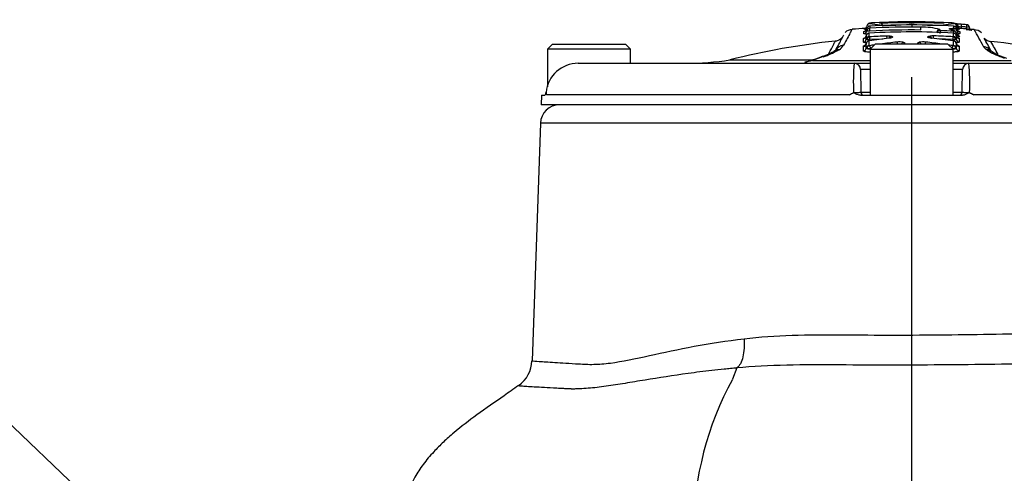
# Model space of a CAD drawing. Units: millimetres. Extents: x 0 to 594, y 0 to 420.
# Drawn here: x 304 to 323, y 250 to 259 of the extents above; entities that cross this region are included whole.
import ezdxf
from ezdxf import colors
from ezdxf.entities.mleader import LeaderData, LeaderLine
from ezdxf.enums import TextEntityAlignment as Align
from ezdxf.lldxf.tags import DXFTag
from ezdxf.math import Vec2, Vec3

# ---------------------------------------------------------------- set-up
doc = ezdxf.new("R2010")
doc.units = ezdxf.units.MM
for name, color, linetype in [('Default', 7, 'Continuous'), ('II2-04CAP-STD', 7, 'Continuous'), ('II2-04SHW-STD', 7, 'Continuous'), ('TSH-1', 7, 'Continuous')]:
    doc.layers.add(name, color=color, linetype=linetype)
doc.styles.add('SEACAD_Arial', font='arial.ttf')
tags = doc.linetypes.add('CENTER2', pattern=[28.575, 19.05, -3.175, 3.175, -3.175]).pattern_tags.tags
tags[10:11] = [DXFTag(74, 4), DXFTag(75, 0), DXFTag(340, '0'), DXFTag(46, 0.0), DXFTag(50, 0.0), DXFTag(44, 0.0), DXFTag(45, 0.0)]
tags[8:9] = [DXFTag(74, 4), DXFTag(75, 0), DXFTag(340, '0'), DXFTag(46, 0.0), DXFTag(50, 0.0), DXFTag(44, 0.0), DXFTag(45, 0.0)]
tags[6:7] = [DXFTag(74, 4), DXFTag(75, 0), DXFTag(340, '0'), DXFTag(46, 0.0), DXFTag(50, 0.0), DXFTag(44, 0.0), DXFTag(45, 0.0)]
tags[4:5] = [DXFTag(74, 4), DXFTag(75, 0), DXFTag(340, '0'), DXFTag(46, 0.0), DXFTag(50, 0.0), DXFTag(44, 0.0), DXFTag(45, 0.0)]
doc.dimstyles.new('ISO-InstDr', dxfattribs={"dimtxt": 3.2, "dimasz": 4.48, "dimexe": 1.6, "dimexo": 1.6, "dimgap": 0.8, "dimtad": 1, "dimdec": 0, "dimlfac": 8, "dimzin": 0, "dimdsep": 46, "dimtxsty": 'SEACAD_Arial', "dimblk1": '_SE_FILLED', "dimblk2": '_SE_FILLED', "dimsah": 1, "dimcen": 1.6, "dimadec": 0, "dimazin": 0, "dimtfac": 0.5, "dimtofl": 0, "dimtmove": 0, "dimatfit": 3, "dimfxl": 1, "dimtzin": 0, "dimarcsym": 0})

# ---------------------------------------------------------------- blocks, each defined once
blk = doc.blocks.new('SEANNOT_GROUP116')
at = {"layer": 'Default', "color": 7, "linetype": 'CENTER2'}
blk.add_line((321.339, 257.736), (321.339, 204.576), dxfattribs=at)
blk = doc.blocks.new('SE5')
at = {"layer": 'II2-04CAP-STD', "color": 7, "linetype": 'Continuous'}
for p, q in [((321.342, 258.819), (321.342, 258.803)), ((321.342, 258.78), (321.342, 258.726)), ((320.404, 258.59), (320.404, 258.63)), ((320.461, 258.643), (320.461, 258.682)), ((320.506, 258.597), (320.506, 258.529)), ((320.52, 258.735), (320.52, 258.695)), ((320.525, 258.639), (320.522, 258.695)), ((321.518, 258.661), (321.519, 258.717)), ((321.831, 258.62), (321.831, 258.62)), ((321.894, 258.669), (321.894, 258.651)), ((321.897, 258.65), (321.895, 258.592)), ((322.161, 258.637), (322.159, 258.601)), ((322.162, 258.529), (322.162, 258.598)), ((322.165, 258.694), (322.165, 258.735)), ((322.223, 258.682), (322.223, 258.642)), ((322.281, 258.629), (322.281, 258.589)), ((322.309, 258.725), (322.307, 258.689)), ((322.41, 258.718), (322.408, 258.681)), ((314.314, 258.384), (314.214, 258.284)), ((314.314, 258.384), (315.739, 258.384)), ((315.839, 258.284), (315.739, 258.384)), ((320.396, 258.426), (320.396, 258.493)), ((320.454, 258.48), (320.454, 258.548)), ((320.454, 258.308), (320.454, 258.395)), ((320.506, 258.444), (320.506, 258.355)), ((320.514, 258.527), (320.517, 258.472)), ((320.779, 258.484), (320.517, 258.472)), ((320.517, 258.472), (320.517, 258.47)), ((320.627, 258.384), (320.527, 258.284)), ((322.052, 258.384), (320.627, 258.384)), ((320.852, 258.543), (320.854, 258.494)), ((321.77, 258.496), (321.771, 258.545)), ((322.152, 258.473), (321.859, 258.486)), ((322.152, 258.284), (322.052, 258.384)), ((322.152, 258.473), (322.155, 258.528)), ((322.152, 258.471), (322.152, 258.473)), ((322.162, 258.356), (322.162, 258.444)), ((322.215, 258.549), (322.215, 258.481)), ((322.215, 258.396), (322.215, 258.308)), ((322.273, 258.494), (322.273, 258.426)), ((315.839, 258.284), (314.214, 258.284)), ((314.214, 258.284), (314.214, 257.55)), ((315.839, 258.009), (315.839, 258.284)), ((319.921, 258.275), (319.898, 258.262)), ((320.396, 258.254), (320.396, 258.342)), ((320.527, 258.284), (322.152, 258.284)), ((320.527, 258.284), (320.527, 257.384)), ((320.539, 258.299), (320.539, 258.295)), ((322.152, 257.384), (322.152, 258.284)), ((322.273, 258.342), (322.273, 258.255)), ((322.828, 258.259), (322.791, 258.285)), ((314.817, 258.009), (320.217, 258.009)), ((317.787, 258.075), (319.382, 258.075)), ((319.358, 258.051), (319.295, 258.035)), ((319.364, 258.065), (319.321, 258.05)), ((319.402, 258.065), (319.358, 258.051)), ((319.612, 258.139), (319.402, 258.065)), ((319.402, 258.065), (320.527, 258.065)), ((320.217, 258.009), (320.527, 258.009)), ((322.152, 258.065), (323.286, 258.065)), ((322.152, 258.009), (322.462, 258.009)), ((322.462, 258.009), (327.862, 258.009)), ((320.527, 257.886), (320.342, 257.886)), ((320.342, 257.886), (320.349, 257.445)), ((322.337, 257.886), (322.152, 257.886)), ((322.33, 257.445), (322.337, 257.886)), ((320.349, 257.445), (320.527, 257.445)), ((322.152, 257.445), (322.33, 257.445)), ((314.096, 257.384), (314.093, 257.197)), ((314.096, 257.384), (314.165, 257.384)), ((320.122, 257.394), (314.199, 257.394)), ((320.341, 257.384), (322.338, 257.384)), ((328.48, 257.394), (322.557, 257.394)), ((328.586, 257.197), (314.093, 257.197))]:
    blk.add_line(p, q, dxfattribs=at)
for centre, radius, start, end in [((320.523, 258.728), 0.0625, 93.2285, 171.5831), ((320.957, 261.43), 2.677, 260.5745, 278.2656), ((321.167, 251.978), 6.844, 94.5499, 95.4297), ((321.339, 244.248), 14.511, 86.7525, 93.2252), ((321.354, 244.121), 14.7, 90.0554, 92.8403), ((321.24, 251.906), 6.914, 89.1491, 94.3832), ((320.714, 258.737), 0.0625, 0.0297, 92.5087), ((321.325, 244.121), 14.7, 87.1464, 89.9446), ((321.442, 251.883), 6.937, 85.6028, 90.8198), ((321.28, 235.254), 23.55, 88.5111, 89.8486), ((321.728, 261.415), 2.662, 261.6628, 279.4522), ((321.971, 258.737), 0.0625, 87.469, 105.9396), ((321.515, 251.999), 6.823, 84.537, 85.4288), ((322.161, 258.727), 0.0625, 8.3967, 86.7494), ((321.331, 244.172), 14.633, 85.7574, 86.1561), ((322.411, 258.7), 0.0648, 50.4939, 89.4151), ((320.169, 258.484), 0.182, 87.4579, 136.0421), ((321.339, 244.146), 14.575, 93.5377, 94.5776), ((320.91, 262.085), 3.44, 261.5296, 262.3518), ((320.4, 258.746), 0.0625, 273.6651, 351.5831), ((321.339, 244.198), 14.425, 86.7665, 93.2736), ((321.34, 244.231), 14.487, 89.2904, 93.2363), ((321.34, 244.188), 14.473, 89.2923, 93.2267), ((321.558, 257.542), 1.175, 73.3886, 91.8891), ((321.893, 258.604), 0.0642, 89.2906, 165.4739), ((321.339, 244.203), 14.457, 86.7404, 87.7871), ((322.155, 258.54), 0.0602, 25.8215, 92.1464), ((322.162, 258.725), 0.0105, 71.393, 90.6925), ((321.752, 261.799), 3.101, 278.2226, 278.7489), ((322.285, 258.745), 0.0625, 188.3967, 266.3128), ((322.168, 258.182), 0.56, 81.7443, 84.1906), ((321.339, 244.146), 14.575, 85.1708, 86.4979), ((321.774, 262.272), 3.626, 277.2579, 278.0429), ((321.516, 250.396), 8.324, 84.7265, 85.0107), ((322.321, 259.131), 0.406, 259.6644, 268.2976), ((322.29, 258.737), 0.0404, 181.7962, 218.7789), ((321.335, 244.159), 14.599, 85.7771, 86.1754), ((322.4, 258.361), 0.357, 77.9776, 88.3591), ((287.978, 239.632), 39.481, 28.2792, 28.8274), ((322.575, 258.481), 0.18, 43.4567, 92.8992), ((321.339, 244.146), 14.375, 95.9603, 104.3071), ((320.5, 258.591), 0.122, 256.3202, 277.7655), ((320.5, 260.846), 2.374, 269.3039, 270.3992), ((320.512, 258.551), 0.024, 263.0677, 273.964), ((322.368, 246.347), 12.241, 96.8864, 98.714), ((321.34, 244.188), 14.363, 91.9455, 93.2973), ((322.416, 245.892), 12.606, 96.2071, 97.6673), ((320.871, 258.052), 0.491, 84.0272, 92.2632), ((321.101, 258.002), 0.425, 79.646, 96.5292), ((321.568, 258.002), 0.425, 83.5193, 100.3413), ((320.262, 245.893), 12.604, 82.3724, 83.8329), ((321.754, 258.047), 0.498, 87.9963, 95.8494), ((321.736, 258.589), 0.0872, 261.0241, 267.257), ((320.371, 246.003), 12.571, 81.8418, 83.8084), ((321.339, 244.189), 14.363, 86.743, 88.2765), ((322.169, 258.592), 0.123, 262.3481, 283.5984), ((322.169, 260.856), 2.383, 269.6062, 270.6923), ((322.157, 258.552), 0.0241, 266.0942, 276.8902), ((288.653, 239.796), 38.899, 28.3192, 28.7372), ((322.91, 258.63), 0.194, 220.4602, 264.9987), ((289.283, 239.939), 38.363, 28.3926, 28.8271), ((321.339, 244.146), 14.375, 75.6929, 83.7945), ((319.083, 259.618), 1.56, 288.1166, 298.0732), ((319.006, 259.939), 1.9, 288.604, 297.9863), ((319.92, 258.113), 0.162, 89.6028, 122.9288), ((319.783, 258.508), 0.27, 300.6856, 327.0285), ((320.506, 258.386), 0.0963, 243.7629, 289.8237), ((320.506, 260.134), 1.835, 268.6651, 271.0133), ((320.512, 258.372), 0.0187, 256.7491, 280.0353), ((322.416, 245.892), 12.606, 98.2318, 98.6706), ((320.262, 245.893), 12.604, 81.3695, 81.75), ((322.163, 260.14), 1.84, 269.1608, 271.3318), ((322.163, 258.387), 0.0965, 257.6252, 296.1694), ((322.156, 258.373), 0.0188, 260.0201, 283.2246), ((322.919, 258.439), 0.2, 210.5564, 230.4168), ((322.788, 258.111), 0.174, 50.9546, 88.873), ((323.67, 259.685), 1.656, 239.426, 251.8436), ((323.577, 259.333), 1.282, 239.2024, 252.8443), ((314.815, 257.379), 0.63, 89.8087, 174.3804), ((316.926, 263.634), 5.625, 270, 278.8015), ((319.01, 259.049), 1.047, 284.1078, 287.244), ((309.628, 286.383), 29.946, 288.9664, 289.389), ((324.283, 257.642), 4.083, 174.8433, 182.8239), ((320.217, 257.884), 0.125, 1, 90), ((322.462, 257.884), 0.125, 90, 179), ((318.392, 257.641), 4.087, 357.1797, 5.1531), ((314.124, 257.446), 0.0625, 339.2456, 354.9775), ((314.161, 259.78), 2.34, 270.6227, 270.6608), ((314.381, 257.463), 0.194, 186.5876, 200.5521), ((319.968, 257.77), 0.406, 292.3389, 305.7328), ((320.412, 257.446), 0.0625, 181, 270), ((322.267, 257.446), 0.0625, 270, 359), ((322.711, 257.77), 0.406, 234.2672, 247.6611)]:
    blk.add_arc(centre, radius, start, end, dxfattribs=at)
for centre, major_axis, ratio, start_param, end_param in [((322.187, 258.727), (0.0625, 0.0001), 0.999567, 0.142557, 1.510103), ((322.308, 258.71), (-0.0042, -0.0624), 0.000173, 3.095151, 4.46233), ((322.409, 258.703), (-0.0046, -0.0623), 0.000176, 3.09519, 4.461758), ((320.4, 258.692), (0.0625, 0), 0.995812, 4.776647, 6.132434), ((320.4, 258.652), (0.0625, 0), 0.993096, 4.776647, 6.130342), ((320.51, 258.542), (-0.0562, 0), 0.986375, 4.769838, 6.169917), ((320.523, 258.673), (-0.0625, 0.0001), 0.99575, 4.769809, 6.133546), ((320.523, 258.633), (-0.0625, 0.0001), 0.993016, 4.769491, 6.131223), ((320.519, 258.544), (0.0032, -0.0562), 0.000073, 3.141951, 3.30585), ((320.527, 258.674), (0.0035, -0.0624), 0.000123, 3.141629, 3.233413), ((321.891, 258.589), (0.0625, -0.0001), 0.989136, 1.533995, 2.894356), ((322.092, 258.613), (-0.0162, -0.0604), 0.844576, 3.140492, 3.388012), ((322.15, 258.545), (-0.0032, -0.0562), 0.000072, -3.305851, -3.146441), ((322.159, 258.542), (0.0562, 0), 0.986376, 0.113935, 1.514036), ((322.16, 258.576), (-0.0555, -0.0287), 0.985433, 3.144732, 4.185009), ((322.16, 258.632), (0.0012, 0.0625), 0.301442, 4.797468, 6.158725), ((322.161, 258.673), (0.0625, 0.0001), 0.99575, 0.149277, 1.512993), ((322.162, 258.632), (0.0625, 0.0001), 0.992969, 0.15163, 1.513314), ((322.285, 258.691), (-0.0625, 0), 0.995812, 0.150385, 1.506152), ((322.285, 258.651), (-0.0625, 0), 0.993049, 0.152504, 1.506152), ((322.283, 258.596), (0.0555, 0.0288), 0.985543, 3.135505, 4.17562), ((322.413, 258.702), (0.0625, 0.0001), 0.998907, 0.129932, 0.876347), ((320.392, 258.555), (0.0625, 0), 0.986479, 4.777185, 6.169483), ((320.392, 258.487), (0.0625, 0), 0.981829, 4.777185, 6.16748), ((320.392, 258.403), (0.0625, 0), 0.976054, 4.777185, 6.165459), ((320.51, 258.474), (-0.0562, 0), 0.981715, 4.769724, 6.167839), ((320.51, 258.389), (-0.0562, 0), 0.975933, 4.769628, 6.165753), ((320.512, 258.472), (-0.0082, -0.0556), 0.722468, 3.42075, 4.818475), ((320.517, 258.392), (0.0085, -0.0556), 0.389944, 2.903792, 3.141811), ((320.924, 258.485), (0.0064, 0.0559), 0.588906, 0.240172, 1.339558), ((320.902, 258.445), (0.0067, -0.0558), 0.391403, 2.916193, 3.16196), ((321.054, 258.369), (-0.0061, 0.0559), 0.349308, 4.935981, 6.035172), ((321.178, 258.365), (0.012, 0.055), 0.685539, 0.323991, 1.377743), ((321.213, 258.346), (-0.0562, 0), 0.971436, 4.721435, 5.520515), ((321.456, 258.346), (0.0562, 0), 0.971436, 0.760381, 1.562436), ((321.491, 258.365), (0.012, -0.055), 0.683338, 1.761605, 2.818576), ((321.615, 258.369), (-0.006, -0.0559), 0.34934, 3.38961, 4.492234), ((321.702, 258.487), (0.0062, -0.0559), 0.56952, 1.850539, 2.905661), ((321.726, 258.446), (-0.0061, -0.0559), 0.359065, 3.122298, 3.363896), ((322.152, 258.392), (-0.008, -0.0557), 0.357699, 3.1506, 3.376134), ((322.157, 258.473), (0.0081, -0.0557), 0.719138, 1.466121, 2.86386), ((322.159, 258.474), (0.0562, 0), 0.981717, 0.116018, 1.514149), ((322.159, 258.389), (0.0562, 0), 0.97591, 0.118115, 1.514246), ((322.277, 258.556), (-0.0625, 0), 0.98648, 0.114372, 1.50669), ((322.277, 258.488), (-0.0625, 0), 0.981831, 0.116378, 1.50669), ((322.277, 258.403), (-0.0625, 0), 0.976031, 0.11841, 1.50669), ((319.917, 258.068), (0.098, -0.174), 0.862318, 2.673359, 3.152112), ((320.028, 258.166), (0.177, -0.093), 0.97124, 2.135091, 3.194296), ((320.392, 258.315), (0.0625, 0), 0.970034, 4.777185, 6.163737), ((320.51, 258.301), (-0.0562, 0), 0.96991, 4.769556, 6.163981), ((320.511, 258.299), (0.0186, 0.0531), 0.838373, 0.463137, 1.857289), ((320.519, 258.299), (-0.0085, 0.0556), 0.34759, 4.659435, 6.020258), ((322.15, 258.3), (-0.0084, -0.0556), 0.347631, 3.404525, 4.678796), ((322.158, 258.3), (0.0185, -0.0531), 0.836732, 1.286583, 2.680746), ((322.159, 258.302), (0.0562, 0), 0.969912, 0.119881, 1.514317), ((322.277, 258.315), (-0.0625, 0), 0.970037, 0.120127, 1.50669), ((322.727, 258.142), (-0.176, -0.095), 0.969151, 3.158963, 4.134425), ((322.808, 258.065), (-0.108, -0.168), 0.886415, 3.133462, 3.65626), ((322.808, 258.065), (-0.108, -0.168), 0.886415, 3.113031, 3.133462), ((319.314, 257.839), (0.048, -0.194), 0.625286, 3.141265, 3.333396), ((319.314, 257.839), (0.048, -0.194), 0.625286, 2.907828, 3.141265), ((319.381, 257.858), (0.06, -0.191), 0.614866, 2.844624, 3.141108), ((319.429, 257.874), (0.066, -0.189), 0.577724, 3.129851, 3.15582), ((319.429, 257.874), (0.066, -0.189), 0.577724, 2.810757, 3.129851), ((319.636, 257.947), (0.066, -0.189), 0.629709, 2.809272, 3.142925)]:
    blk.add_ellipse(centre, major_axis=major_axis, ratio=ratio, start_param=start_param, end_param=end_param, dxfattribs=at)
for points, knots in [([(320.604, 258.802), (320.585, 258.801), (320.548, 258.799), (320.526, 258.795), (320.51, 258.792), (320.497, 258.787), (320.494, 258.785)], [0, 0, 0, 0, 0.1862288, 0.4413385, 0.6296619, 0.6802988, 0.6802988, 0.6802988, 0.6802988]), ([(321.342, 258.804), (321.279, 258.804), (321.215, 258.803), (321.119, 258.802), (321.087, 258.802), (321.023, 258.8), (320.992, 258.8), (320.928, 258.798), (320.897, 258.798), (320.851, 258.797), (320.835, 258.796), (320.806, 258.796), (320.791, 258.796), (320.766, 258.796), (320.754, 258.796), (320.741, 258.796), (320.737, 258.796), (320.729, 258.796), (320.726, 258.797), (320.718, 258.797), (320.716, 258.798), (320.713, 258.798), (320.713, 258.799), (320.711, 258.799), (320.711, 258.799), (320.711, 258.8)], [0, 0, 0, 0, 0.25, 0.25, 0.375, 0.375, 0.5, 0.5, 0.625, 0.625, 0.6875, 0.6875, 0.75, 0.75, 0.8125, 0.8125, 0.84375, 0.84375, 0.875, 0.875, 0.9375, 0.9375, 0.96875, 0.96875, 1, 1, 1, 1]), ([(321.973, 258.799), (321.973, 258.799), (321.973, 258.799), (321.972, 258.798), (321.971, 258.798), (321.969, 258.797), (321.966, 258.797), (321.956, 258.796), (321.949, 258.796), (321.932, 258.795), (321.921, 258.795), (321.896, 258.796), (321.882, 258.796), (321.853, 258.796), (321.837, 258.796), (321.791, 258.797), (321.759, 258.798), (321.695, 258.8), (321.663, 258.8), (321.599, 258.801), (321.567, 258.802), (321.471, 258.803), (321.406, 258.804), (321.342, 258.804)], [0, 0, 0, 0, 0.03125, 0.03125, 0.0625, 0.0625, 0.125, 0.125, 0.1875, 0.1875, 0.25, 0.25, 0.3125, 0.3125, 0.375, 0.375, 0.5, 0.5, 0.625, 0.625, 0.75, 0.75, 1, 1, 1, 1]), ([(321.956, 258.797), (321.955, 258.797), (321.951, 258.796), (321.929, 258.796), (321.907, 258.796), (321.892, 258.796)], [0.3700293, 0.3700293, 0.3700293, 0.3700293, 0.5470493, 0.7466314, 1, 1, 1, 1]), ([(322.186, 258.787), (322.185, 258.787), (322.178, 258.79), (322.162, 258.795), (322.139, 258.798), (322.104, 258.8), (322.068, 258.802), (322.062, 258.802)], [0.2360845, 0.2360845, 0.2360845, 0.2360845, 0.2459127, 0.3886629, 0.6907162, 0.9527062, 1, 1, 1, 1]), ([(322.221, 258.737), (322.22, 258.744), (322.218, 258.76), (322.207, 258.772), (322.2, 258.777)], [0, 0, 0, 0, 0.0573533, 0.151795, 0.151795, 0.151795, 0.151795]), ([(322.312, 258.772), (322.312, 258.772), (322.298, 258.773), (322.267, 258.775), (322.235, 258.778), (322.221, 258.78), (322.216, 258.78)], [0, 0, 0, 0, 0.0049405, 0.1876989, 0.3709166, 0.472126, 0.472126, 0.472126, 0.472126]), ([(320.177, 258.674), (320.177, 258.674), (320.177, 258.674), (320.177, 258.674), (320.173, 258.668), (320.159, 258.641), (320.148, 258.622), (320.106, 258.543), (320.065, 258.465), (320.01, 258.361)], [0.4999117, 0.4999117, 0.4999117, 0.4999117, 0.5, 0.5, 0.625, 0.625, 0.75, 0.75, 1, 1, 1, 1]), ([(320.47, 258.581), (320.459, 258.581), (320.449, 258.581), (320.428, 258.583), (320.419, 258.584), (320.407, 258.587), (320.404, 258.588), (320.404, 258.59)], [0.3084244, 0.3084244, 0.3084244, 0.3084244, 0.5, 0.5, 0.75, 0.75, 1, 1, 1, 1]), ([(320.459, 258.677), (320.459, 258.673), (320.457, 258.665), (320.449, 258.653), (320.439, 258.644), (320.431, 258.639), (320.427, 258.637), (320.426, 258.636), (320.426, 258.636), (320.426, 258.636)], [0, 0, 0, 0, 0.0498451, 0.1297922, 0.1966797, 0.2496941, 0.2911278, 0.3318397, 0.3409596, 0.3409596, 0.3409596, 0.3409596]), ([(320.525, 258.639), (320.508, 258.638), (320.492, 258.638), (320.468, 258.639), (320.461, 258.641), (320.461, 258.643)], [0, 0, 0, 0, 0.5, 0.5, 1, 1, 1, 1]), ([(320.516, 258.6), (320.516, 258.6), (320.511, 258.6), (320.501, 258.599), (320.488, 258.595), (320.473, 258.586), (320.465, 258.576), (320.461, 258.57), (320.461, 258.569)], [0, 0, 0, 0, 0.0039568, 0.1552912, 0.3276609, 0.5069121, 0.7247385, 0.7462604, 0.7462604, 0.7462604, 0.7462604]), ([(320.526, 258.736), (320.525, 258.736), (320.52, 258.736), (320.51, 258.735), (320.498, 258.731), (320.491, 258.727), (320.488, 258.725)], [0, 0, 0, 0, 0.0307608, 0.1516198, 0.3337966, 0.4365677, 0.4365677, 0.4365677, 0.4365677]), ([(322.095, 258.675), (322.086, 258.678), (322.08, 258.68), (322.076, 258.685), (322.079, 258.687), (322.092, 258.691), (322.102, 258.692), (322.13, 258.694), (322.146, 258.694), (322.164, 258.694)], [0, 0, 0, 0, 0.25, 0.25, 0.5, 0.5, 0.75, 0.75, 1, 1, 1, 1]), ([(322.212, 258.602), (322.208, 258.611), (322.197, 258.637), (322.159, 258.656), (322.121, 258.672), (322.092, 258.677), (322.088, 258.678)], [0, 0, 0, 0, 0.171775, 0.569393, 0.950851, 1, 1, 1, 1]), ([(322.163, 258.638), (322.16, 258.644), (322.153, 258.65), (322.137, 258.66), (322.131, 258.663), (322.115, 258.669), (322.106, 258.672), (322.095, 258.675)], [0, 0, 0, 0, 0.5, 0.5, 0.75, 0.75, 1, 1, 1, 1]), ([(322.221, 258.586), (322.222, 258.584), (322.216, 258.581), (322.204, 258.58), (322.203, 258.58), (322.202, 258.58)], [0, 0, 0, 0, 0.5, 0.5, 0.5398425, 0.5398425, 0.5398425, 0.5398425]), ([(322.259, 258.636), (322.259, 258.636), (322.259, 258.636), (322.257, 258.637), (322.251, 258.64), (322.241, 258.647), (322.23, 258.661), (322.223, 258.676), (322.223, 258.684), (322.224, 258.686)], [0.6280247, 0.6280247, 0.6280247, 0.6280247, 0.6464778, 0.6915841, 0.7353763, 0.7943787, 0.8799311, 0.9758205, 1, 1, 1, 1]), ([(322.281, 258.589), (322.281, 258.586), (322.273, 258.583), (322.248, 258.581), (322.237, 258.58), (322.224, 258.58)], [0, 0, 0, 0, 0.5, 0.5, 0.7895462, 0.7895462, 0.7895462, 0.7895462]), ([(322.235, 258.566), (322.242, 258.564), (322.248, 258.561), (322.266, 258.55), (322.275, 258.543), (322.279, 258.535)], [0.3086175, 0.3086175, 0.3086175, 0.3086175, 0.5, 0.5, 1, 1, 1, 1]), ([(322.282, 258.689), (322.28, 258.69), (322.273, 258.694), (322.264, 258.701), (322.26, 258.709), (322.258, 258.712)], [0.7926191, 0.7926191, 0.7926191, 0.7926191, 0.8330316, 0.9369137, 1, 1, 1, 1]), ([(322.26, 258.637), (322.265, 258.636), (322.268, 258.635), (322.278, 258.632), (322.281, 258.631), (322.281, 258.629)], [0.6250992, 0.6250992, 0.6250992, 0.6250992, 0.75, 0.75, 1, 1, 1, 1]), ([(322.407, 258.671), (322.413, 258.671), (322.432, 258.669), (322.466, 258.666), (322.498, 258.663), (322.513, 258.66), (322.517, 258.66), (322.517, 258.66), (322.517, 258.66)], [0, 0, 0, 0, 0.0645334, 0.2496779, 0.4344437, 0.564195, 0.6370203, 0.6447723, 0.6447723, 0.6447723, 0.6447723]), ([(322.496, 258.671), (322.496, 258.671), (322.49, 258.676), (322.482, 258.687), (322.475, 258.701), (322.475, 258.709), (322.475, 258.71)], [0.8078428, 0.8078428, 0.8078428, 0.8078428, 0.8189079, 0.8964245, 0.9853836, 1, 1, 1, 1]), ([(319.72, 258.199), (319.758, 258.271), (319.788, 258.327), (319.816, 258.38), (319.822, 258.392), (319.833, 258.411), (319.837, 258.418), (319.847, 258.437), (319.85, 258.443), (319.85, 258.443)], [0.0520649, 0.0520649, 0.0520649, 0.0520649, 0.25, 0.25, 0.3125, 0.3125, 0.375, 0.375, 0.4982778, 0.4982778, 0.4982778, 0.4982778]), ([(319.847, 258.249), (319.901, 258.352), (319.942, 258.429), (319.983, 258.507), (319.994, 258.526), (320.007, 258.552), (320.011, 258.558), (320.011, 258.559)], [0, 0, 0, 0, 0.25, 0.25, 0.375, 0.375, 0.4982297, 0.4982297, 0.4982297, 0.4982297]), ([(319.98, 258.511), (319.978, 258.508), (319.961, 258.489), (319.92, 258.461), (319.873, 258.443), (319.851, 258.444), (319.848, 258.444)], [0, 0, 0, 0, 0.053755, 0.538317, 0.947331, 1, 1, 1, 1]), ([(320.457, 258.409), (320.448, 258.409), (320.439, 258.41), (320.42, 258.412), (320.411, 258.415), (320.399, 258.42), (320.396, 258.423), (320.396, 258.426)], [0.3344967, 0.3344967, 0.3344967, 0.3344967, 0.5, 0.5, 0.75, 0.75, 1, 1, 1, 1]), ([(320.452, 258.546), (320.452, 258.542), (320.452, 258.534), (320.444, 258.521), (320.435, 258.511), (320.429, 258.507), (320.427, 258.507), (320.427, 258.507), (320.427, 258.507)], [0, 0, 0, 0, 0.0518979, 0.1466543, 0.225172, 0.2881918, 0.3417104, 0.3534168, 0.3534168, 0.3534168, 0.3534168]), ([(320.452, 258.394), (320.452, 258.39), (320.452, 258.382), (320.444, 258.37), (320.436, 258.362), (320.433, 258.36), (320.433, 258.36), (320.433, 258.36)], [0, 0, 0, 0, 0.0674676, 0.208541, 0.3230584, 0.4118007, 0.4532311, 0.4532311, 0.4532311, 0.4532311]), ([(320.508, 258.448), (320.502, 258.447), (320.492, 258.444), (320.475, 258.435), (320.462, 258.421), (320.456, 258.409), (320.455, 258.402), (320.455, 258.401)], [0, 0, 0, 0, 0.1976012, 0.4439631, 0.6685598, 0.9051603, 0.9323659, 0.9323659, 0.9323659, 0.9323659]), ([(320.937, 258.509), (320.937, 258.509), (320.937, 258.509), (320.933, 258.508), (320.922, 258.505), (320.908, 258.502), (320.898, 258.501), (320.895, 258.501)], [0.4626356, 0.4626356, 0.4626356, 0.4626356, 0.5067227, 0.6070226, 0.7459016, 0.9323005, 1, 1, 1, 1]), ([(320.923, 258.541), (320.931, 258.54), (320.938, 258.538), (320.951, 258.536), (320.956, 258.534), (320.968, 258.529), (320.972, 258.525), (320.967, 258.517), (320.959, 258.513), (320.935, 258.505), (320.919, 258.502), (320.9, 258.5)], [0, 0, 0, 0, 0.125, 0.125, 0.25, 0.25, 0.5, 0.5, 0.75, 0.75, 1, 1, 1, 1]), ([(321.178, 258.42), (321.189, 258.417), (321.198, 258.414), (321.209, 258.408), (321.213, 258.404), (321.213, 258.4)], [0, 0, 0, 0, 0.5, 0.5, 1, 1, 1, 1]), ([(321.456, 258.401), (321.456, 258.404), (321.459, 258.408), (321.472, 258.414), (321.48, 258.417), (321.491, 258.42)], [0, 0, 0, 0, 0.5, 0.5, 1, 1, 1, 1]), ([(321.727, 258.501), (321.717, 258.502), (321.708, 258.503), (321.692, 258.506), (321.684, 258.508), (321.665, 258.514), (321.657, 258.518), (321.652, 258.526), (321.655, 258.53), (321.672, 258.537), (321.686, 258.54), (321.703, 258.542)], [0, 0, 0, 0, 0.125, 0.125, 0.25, 0.25, 0.5, 0.5, 0.75, 0.75, 1, 1, 1, 1]), ([(321.723, 258.503), (321.714, 258.504), (321.702, 258.506), (321.69, 258.509), (321.687, 258.511), (321.687, 258.511), (321.687, 258.511)], [0, 0, 0, 0, 0.2090302, 0.3792543, 0.4995243, 0.5167351, 0.5167351, 0.5167351, 0.5167351]), ([(322.214, 258.399), (322.213, 258.403), (322.212, 258.411), (322.205, 258.424), (322.194, 258.434), (322.183, 258.442), (322.171, 258.446), (322.164, 258.447), (322.16, 258.448)], [0, 0, 0, 0, 0.138887, 0.345732, 0.525705, 0.690892, 0.863304, 1, 1, 1, 1]), ([(322.273, 258.426), (322.273, 258.423), (322.27, 258.42), (322.258, 258.415), (322.249, 258.413), (322.23, 258.411), (322.222, 258.41), (322.213, 258.409)], [0, 0, 0, 0, 0.25, 0.25, 0.5, 0.5, 0.6590485, 0.6590485, 0.6590485, 0.6590485]), ([(322.242, 258.507), (322.242, 258.507), (322.241, 258.507), (322.238, 258.509), (322.229, 258.516), (322.22, 258.53), (322.214, 258.546), (322.215, 258.553), (322.215, 258.554)], [0.6199365, 0.6199365, 0.6199365, 0.6199365, 0.647764, 0.7066613, 0.7727457, 0.8753585, 0.9842909, 1, 1, 1, 1]), ([(322.236, 258.36), (322.236, 258.36), (322.235, 258.361), (322.23, 258.364), (322.222, 258.374), (322.215, 258.388), (322.216, 258.396), (322.216, 258.398)], [0.5411511, 0.5411511, 0.5411511, 0.5411511, 0.5996241, 0.6937664, 0.8096506, 0.9582993, 1, 1, 1, 1]), ([(322.279, 258.535), (322.28, 258.532), (322.278, 258.53), (322.267, 258.526), (322.258, 258.524), (322.24, 258.522), (322.234, 258.522), (322.227, 258.521)], [0, 0, 0, 0, 0.25, 0.25, 0.5, 0.5, 0.623791, 0.623791, 0.623791, 0.623791]), ([(322.242, 258.509), (322.251, 258.507), (322.259, 258.505), (322.27, 258.5), (322.273, 258.497), (322.273, 258.494)], [0.5394389, 0.5394389, 0.5394389, 0.5394389, 0.75, 0.75, 1, 1, 1, 1]), ([(320.396, 258.342), (320.396, 258.347), (320.403, 258.353), (320.421, 258.36), (320.426, 258.362), (320.432, 258.363)], [0, 0, 0, 0, 0.5, 0.5, 0.6725407, 0.6725407, 0.6725407, 0.6725407]), ([(320.527, 258.231), (320.52, 258.23), (320.512, 258.23), (320.484, 258.229), (320.465, 258.23), (320.432, 258.234), (320.419, 258.237), (320.405, 258.243), (320.402, 258.245), (320.397, 258.249), (320.396, 258.252), (320.396, 258.254)], [0.1561717, 0.1561717, 0.1561717, 0.1561717, 0.25, 0.25, 0.5, 0.5, 0.75, 0.75, 0.875, 0.875, 1, 1, 1, 1]), ([(322.273, 258.255), (322.273, 258.25), (322.268, 258.245), (322.25, 258.238), (322.237, 258.234), (322.212, 258.231), (322.203, 258.231), (322.184, 258.23), (322.174, 258.23), (322.16, 258.23), (322.156, 258.23), (322.152, 258.231)], [0, 0, 0, 0, 0.25, 0.25, 0.5, 0.5, 0.625, 0.625, 0.75, 0.75, 0.8015102, 0.8015102, 0.8015102, 0.8015102]), ([(322.238, 258.364), (322.243, 258.362), (322.247, 258.361), (322.266, 258.354), (322.273, 258.348), (322.273, 258.342)], [0.3504604, 0.3504604, 0.3504604, 0.3504604, 0.5, 0.5, 1, 1, 1, 1]), ([(314.199, 257.394), (314.196, 257.401), (314.193, 257.411), (314.189, 257.425), (314.188, 257.429), (314.185, 257.43), (314.183, 257.426), (314.179, 257.413), (314.176, 257.403), (314.171, 257.389), (314.168, 257.384), (314.165, 257.384)], [0, 0, 0, 0, 0.25, 0.25, 0.375, 0.375, 0.5, 0.5, 0.75, 0.75, 1, 1, 1, 1]), ([(320.341, 257.384), (320.321, 257.384), (320.302, 257.388), (320.275, 257.399), (320.266, 257.404), (320.248, 257.412), (320.24, 257.417), (320.222, 257.426), (320.213, 257.43), (320.193, 257.429), (320.184, 257.425), (320.158, 257.411), (320.141, 257.401), (320.122, 257.394)], [0, 0, 0, 0, 0.25, 0.25, 0.375, 0.375, 0.5, 0.5, 0.625, 0.625, 0.75, 0.75, 1, 1, 1, 1]), ([(320.205, 257.44), (320.223, 257.44), (320.241, 257.44), (320.276, 257.44), (320.292, 257.44), (320.32, 257.441), (320.331, 257.442), (320.346, 257.443), (320.349, 257.444), (320.349, 257.445)], [0, 0, 0, 0, 0.25, 0.25, 0.5, 0.5, 0.75, 0.75, 1, 1, 1, 1]), ([(322.33, 257.445), (322.33, 257.444), (322.333, 257.443), (322.348, 257.442), (322.359, 257.441), (322.387, 257.44), (322.403, 257.44), (322.438, 257.44), (322.456, 257.44), (322.474, 257.44)], [0, 0, 0, 0, 0.25, 0.25, 0.5, 0.5, 0.75, 0.75, 1, 1, 1, 1]), ([(322.557, 257.394), (322.538, 257.401), (322.521, 257.411), (322.495, 257.425), (322.486, 257.429), (322.466, 257.43), (322.456, 257.426), (322.43, 257.413), (322.413, 257.403), (322.377, 257.389), (322.358, 257.384), (322.338, 257.384)], [0, 0, 0, 0, 0.25, 0.25, 0.375, 0.375, 0.5, 0.5, 0.75, 0.75, 1, 1, 1, 1])]:
    blk.add_open_spline(points, degree=3, knots=knots, dxfattribs=at)
for points in [[(320.404, 258.63), (320.404, 258.632), (320.411, 258.635), (320.425, 258.637)], [(322.221, 258.586), (322.219, 258.595), (322.217, 258.602), (322.215, 258.605)], [(322.227, 258.568), (322.225, 258.57), (322.224, 258.576), (322.222, 258.586)], [(320.396, 258.493), (320.396, 258.498), (320.407, 258.504), (320.426, 258.509)], [(320.471, 258.472), (320.46, 258.474), (320.454, 258.477), (320.454, 258.48)], [(322.215, 258.481), (322.215, 258.477), (322.209, 258.475), (322.197, 258.473)], [(320.463, 258.299), (320.457, 258.302), (320.454, 258.304), (320.454, 258.308)], [(322.215, 258.308), (322.215, 258.305), (322.212, 258.302), (322.205, 258.3)]]:
    blk.add_open_spline(points, degree=3, dxfattribs=at)
at = {"layer": 'II2-04SHW-STD', "color": 7, "linetype": 'Continuous'}
for p, q in [((314.077, 256.835), (313.914, 252.189)), ((328.602, 256.835), (314.077, 256.835)), ((317.921, 252.046), (317.833, 251.824))]:
    blk.add_line(p, q, dxfattribs=at)
for centre, radius, start, end in [((314.451, 256.822), 0.375, 90, 178), ((313.308, 252.196), 0.601, 305.1273, 359.2657), ((323.405, 248.805), 6.337, 151.5514, 179.3325)]:
    blk.add_arc(centre, radius, start, end, dxfattribs=at)
for points, knots in [([(313.914, 252.188), (313.914, 252.188), (313.916, 252.187), (313.936, 252.183), (313.981, 252.179), (314.128, 252.169), (314.229, 252.163), (314.488, 252.147), (314.647, 252.137), (314.921, 252.121), (315.018, 252.115), (315.224, 252.12), (315.333, 252.128), (315.678, 252.173), (315.934, 252.227), (316.483, 252.349), (316.775, 252.413), (317.392, 252.527), (317.718, 252.577), (318.062, 252.618)], [0.0922638, 0.0922638, 0.0922638, 0.0922638, 0.125, 0.125, 0.25, 0.25, 0.375, 0.375, 0.5, 0.5, 0.5625, 0.5625, 0.625, 0.625, 0.75, 0.75, 0.875, 0.875, 1, 1, 1, 1]), ([(318.062, 252.618), (318.066, 252.554), (318.067, 252.491), (318.059, 252.371), (318.05, 252.314), (318.026, 252.212), (318.009, 252.167), (317.97, 252.094), (317.947, 252.066), (317.922, 252.047)], [0, 0, 0, 0, 0.25, 0.25, 0.5, 0.5, 0.75, 0.75, 1, 1, 1, 1]), ([(318.062, 252.618), (318.67, 252.693), (319.322, 252.701), (320.315, 252.692), (320.649, 252.691), (321.324, 252.691), (321.666, 252.692), (322.337, 252.699), (322.668, 252.703), (323.323, 252.715), (323.648, 252.722), (324.283, 252.739), (324.588, 252.75), (325.177, 252.756), (325.461, 252.753), (326.006, 252.734), (326.266, 252.715), (326.749, 252.669), (326.973, 252.644), (327.387, 252.588), (327.579, 252.556), (327.92, 252.488), (328.069, 252.452), (328.325, 252.376), (328.433, 252.337), (328.606, 252.261), (328.67, 252.224), (328.747, 252.169), (328.766, 252.148), (328.767, 252.135)], [0, 0, 0, 0, 0.125, 0.125, 0.1875, 0.1875, 0.25, 0.25, 0.3125, 0.3125, 0.375, 0.375, 0.4375, 0.4375, 0.5, 0.5, 0.5625, 0.5625, 0.625, 0.625, 0.6875, 0.6875, 0.75, 0.75, 0.8125, 0.8125, 0.875, 0.875, 0.9294021, 0.9294021, 0.9294021, 0.9294021]), ([(317.922, 252.047), (317.913, 252.046), (317.902, 252.045), (317.881, 252.043), (317.849, 252.04), (317.776, 252.033), (317.714, 252.026), (317.592, 252.014), (317.511, 252.005), (317.273, 251.978), (317.12, 251.959), (316.672, 251.898), (316.392, 251.854), (315.991, 251.788), (315.86, 251.766), (315.606, 251.724), (315.483, 251.704), (315.243, 251.671), (315.126, 251.658), (314.957, 251.644), (314.902, 251.64), (314.82, 251.637), (314.793, 251.636), (314.753, 251.635), (314.734, 251.634), (314.714, 251.634), (314.701, 251.634), (314.694, 251.634), (314.688, 251.634)], [0, 0, 0, 0, 0.007812, 0.007812, 0.015625, 0.03125, 0.0625, 0.0625, 0.125, 0.125, 0.25, 0.25, 0.5, 0.5, 0.625, 0.625, 0.75, 0.75, 0.875, 0.875, 0.9375, 0.9375, 0.96875, 0.96875, 0.984375, 0.992188, 0.992188, 1, 1, 1, 1]), ([(328.812, 251.787), (328.801, 251.791), (328.79, 251.795), (328.698, 251.828), (328.598, 251.858), (328.353, 251.915), (328.209, 251.943), (327.873, 251.996), (327.682, 252.022), (327.264, 252.068), (327.036, 252.089), (326.54, 252.128), (326.27, 252.144), (325.701, 252.159), (325.402, 252.162), (324.78, 252.154), (324.456, 252.145), (323.449, 252.123), (322.756, 252.112), (321.698, 252.104), (321.338, 252.102), (320.628, 252.102), (320.276, 252.103), (319.58, 252.108), (319.235, 252.11), (318.558, 252.092), (318.231, 252.076), (317.922, 252.047)], [0.1783774, 0.1783774, 0.1783774, 0.1783774, 0.1875, 0.1875, 0.25, 0.25, 0.3125, 0.3125, 0.375, 0.375, 0.4375, 0.4375, 0.5, 0.5, 0.5625, 0.5625, 0.625, 0.625, 0.75, 0.75, 0.8125, 0.8125, 0.875, 0.875, 0.9375, 0.9375, 1, 1, 1, 1]), ([(313.65, 251.702), (313.546, 251.629), (313.29, 251.45), (312.847, 251.144), (312.456, 250.844), (312.178, 250.598), (311.974, 250.395), (311.783, 250.169), (311.606, 249.899), (311.46, 249.591), (311.363, 249.226), (311.344, 248.991), (311.335, 248.852)], [0, 0, 0, 0, 0.089925, 0.2597, 0.409652, 0.481669, 0.551836, 0.636139, 0.714194, 0.803732, 0.901555, 1, 1, 1, 1]), ([(314.688, 251.634), (314.686, 251.634), (314.685, 251.634), (314.681, 251.634), (314.68, 251.635), (314.675, 251.635), (314.665, 251.635), (314.643, 251.636), (314.599, 251.639), (314.562, 251.64), (314.489, 251.644), (314.443, 251.647), (314.309, 251.654), (314.228, 251.658), (314.008, 251.67), (313.892, 251.677), (313.788, 251.683), (313.769, 251.684), (313.735, 251.687), (313.72, 251.688), (313.681, 251.691), (313.664, 251.693), (313.648, 251.695), (313.646, 251.696), (313.646, 251.697)], [0, 0, 0, 0, 0.0019531, 0.0019531, 0.0039062, 0.0039062, 0.0078125, 0.015625, 0.03125, 0.0625, 0.0625, 0.125, 0.125, 0.25, 0.25, 0.5, 0.5, 0.5625, 0.5625, 0.625, 0.625, 0.75, 0.75, 0.8289244, 0.8289244, 0.8289244, 0.8289244])]:
    blk.add_open_spline(points, degree=3, knots=knots, dxfattribs=at)
blk = doc.blocks.new('DMBLK505')
at = {"layer": 'Default', "linetype": 'Continuous'}
for points in [[(325.819, 275.949), (321.339, 275.203), (325.819, 274.456)], [(336.766, 275.949), (336.766, 274.456), (341.246, 275.203)]]:
    blk.add_hatch(color=7, dxfattribs=at).paths.add_polyline_path(points)
at = {"layer": 'Default', "color": 7, "linetype": 'Continuous'}
for p, q in [((321.339, 259.336), (321.339, 276.803)), ((341.246, 263.297), (341.246, 276.803)), ((341.246, 275.203), (321.339, 275.203))]:
    blk.add_line(p, q, dxfattribs=at)
at = {"layer": 'Default', "color": 7, "linetype": 'Continuous', "style": 'SEACAD_Arial'}
for s, p in [('159', (326.11, 283.043)), ('(', (323.049, 279.203)), (')', (338.075, 279.203)), ('6.27"', (326.11, 279.203))]:
    blk.add_text(s, height=3.2, dxfattribs=at).set_placement(p, align=Align.TOP_LEFT)
blk = doc.blocks.new('_SE_FILLED')
at = {"color": 0}
blk.add_line((0, 0), (-1, 0), dxfattribs=at)
blk.add_solid([(0, 0), (-1, -0.1665), (-1, 0.1665), (0, 0)], dxfattribs=at)
blk = doc.blocks.new('DMBLK506')
at = {"layer": 'Default', "linetype": 'Continuous'}
for points in [[(300.444, 275.949), (295.964, 275.203), (300.444, 274.456)], [(316.859, 275.949), (316.859, 274.456), (321.339, 275.203)]]:
    blk.add_hatch(color=7, dxfattribs=at).paths.add_polyline_path(points)
at = {"layer": 'Default', "color": 7, "linetype": 'Continuous'}
for p, q in [((295.964, 224.478), (295.964, 276.803)), ((321.339, 259.336), (321.339, 276.803)), ((321.339, 275.203), (295.964, 275.203))]:
    blk.add_line(p, q, dxfattribs=at)
at = {"layer": 'Default', "color": 7, "linetype": 'Continuous', "style": 'SEACAD_Arial'}
for s, p in [('203', (303.469, 283.043)), ('(', (300.409, 279.203)), (')', (315.435, 279.203)), ('7.99"', (303.469, 279.203))]:
    blk.add_text(s, height=3.2, dxfattribs=at).set_placement(p, align=Align.TOP_LEFT)
blk = doc.blocks.new('DMBLK507')
at = {"layer": 'Default', "linetype": 'Continuous'}
for points in [[(289.257, 285.549), (284.777, 284.803), (289.257, 284.056)], [(316.859, 285.549), (316.859, 284.056), (321.339, 284.803)]]:
    blk.add_hatch(color=7, dxfattribs=at).paths.add_polyline_path(points)
at = {"layer": 'Default', "color": 7, "linetype": 'Continuous'}
for p, q in [((284.777, 249.353), (284.777, 286.403)), ((321.339, 259.336), (321.339, 286.403)), ((321.339, 284.803), (284.777, 284.803))]:
    blk.add_line(p, q, dxfattribs=at)
at = {"layer": 'Default', "color": 7, "linetype": 'Continuous', "style": 'SEACAD_Arial'}
for s, p in [('293', (296.623, 292.643)), ('(', (293.563, 288.803)), (')', (311.093, 288.803)), ('11.52"', (296.623, 288.803))]:
    blk.add_text(s, height=3.2, dxfattribs=at).set_placement(p, align=Align.TOP_LEFT)

msp = doc.modelspace()

# ---------------------------------------------------------------- block references
at = {"layer": 'Default'}
msp.add_blockref('SEANNOT_GROUP116', (0, 0), dxfattribs=at)
at = {"layer": 'TSH-1'}
msp.add_blockref('SE5', (0, 0), dxfattribs=at)

# ---------------------------------------------------------------- dimensions: what is measured, and where the dimension line sits
at = {"layer": 'Default', "color": 7, "linetype": 'Continuous'}
for base, p1, p2, override, picture, middle in [((284.777, 284.803), (321.339, 257.736), (284.777, 247.753), {"dimlfac": 1, "dimpost": '\\X'}, 'DMBLK507', (303.058, 284.803)), ((295.964, 275.203), (321.339, 257.736), (295.964, 222.878), {"dimlfac": 1, "dimpost": '\\X'}, 'DMBLK506', (308.652, 275.203)), ((321.339, 275.203), (341.246, 261.697), (321.339, 257.736), {"dimpost": '\\X'}, 'DMBLK505', (331.293, 275.203))]:
    dim = msp.add_linear_dim(base=base, p1=p1, p2=p2, text='\\A1;<>', dimstyle='ISO-InstDr', override=override, dxfattribs=at)
    dim.commit()
    dim.dimension.update_dxf_attribs({"geometry": picture, "text_midpoint": middle, "dimtype": 160})

# ---------------------------------------------------------------- leaders
ml = msp.add_multileader_mtext('Standard', dxfattribs=at)
ml.set_content('{\\pxsm0.9;\\fArial|b0||i0||c0|p34;\\W1.;DISPLAY WINDOW\\P}', color=256)
ml.set_leader_properties()
ml.build(insert=Vec2(0, 0))
ml.multileader.update_dxf_attribs({"dogleg_length": 10.417, "arrow_head_size": 4.48})
ctx = ml.context
ctx.base_point, ctx.char_height, ctx.arrow_head_size, ctx.landing_gap_size = Vec3(215.782, 284.71), 3.2, 4.48, 1.12
notes = []
notes.append((ctx, [(0, (1, 1, 0), (268.634, 284.31), (-1, 0), 10.417, [(0, [(312.25, 242.812)], 0, [])])]))
ctx.mtext.insert = Vec3(217.782, 285.937)
ml = msp.add_multileader_mtext('Standard', dxfattribs=at)
ml.set_content('{\\pxsm0.9;\\fArial|b0||i0||c0|p34;\\W1.;LOCAL/REMOTE/STOP\\PSWITCH\\P}', color=256)
ml.set_leader_properties()
ml.build(insert=Vec2(0, 0))
ml.multileader.update_dxf_attribs({"dogleg_length": 9.6, "arrow_head_size": 4.48})
ctx = ml.context
ctx.base_point, ctx.char_height, ctx.arrow_head_size, ctx.landing_gap_size = Vec3(207.043, 277.343), 3.2, 4.48, 1.12
notes.append((ctx, [(0, (1, 1, 0), (267.645, 276.943), (-1, 0), 9.6, [(0, [(319.79, 230.717)], 0, [])])]))
ctx.mtext.insert = Vec3(209.043, 278.57)
ml = msp.add_multileader_mtext('Standard', dxfattribs=at)
ml.set_content('{\\pxsm0.9;\\fArial|b0||i0||c0|p34;\\W1.;OPEN/CLOSE SWITCH\\P}', color=256)
ml.set_leader_properties()
ml.build(insert=Vec2(0, 0))
ml.multileader.update_dxf_attribs({"dogleg_length": 9.6, "arrow_head_size": 4.48})
ctx = ml.context
ctx.base_point, ctx.char_height, ctx.arrow_head_size, ctx.landing_gap_size = Vec3(208.299, 265.974), 3.2, 4.48, 1.12
notes.append((ctx, [(0, (1, 1, 0), (268.351, 265.574), (-1, 0), 9.6, [(0, [(307.206, 227.702)], 0, [])])]))
ctx.mtext.insert = Vec3(210.299, 267.201)
for ctx, leaders in notes:
    for number, flags, end, landing, length, lines in leaders:
        leader = LeaderData()
        leader.index, (leader.has_last_leader_line, leader.has_dogleg_vector, leader.attachment_direction) = number, flags
        leader.last_leader_point, leader.dogleg_vector, leader.dogleg_length = Vec3(end), Vec3(landing), length
        for number, points, colour, breaks in lines:
            line = LeaderLine()
            line.index, line.vertices, line.color, line.breaks = number, Vec3.list(points), colors.encode_raw_color(colour), breaks
            leader.lines.append(line)
        ctx.leaders.append(leader)

doc.saveas('drawing.dxf')
